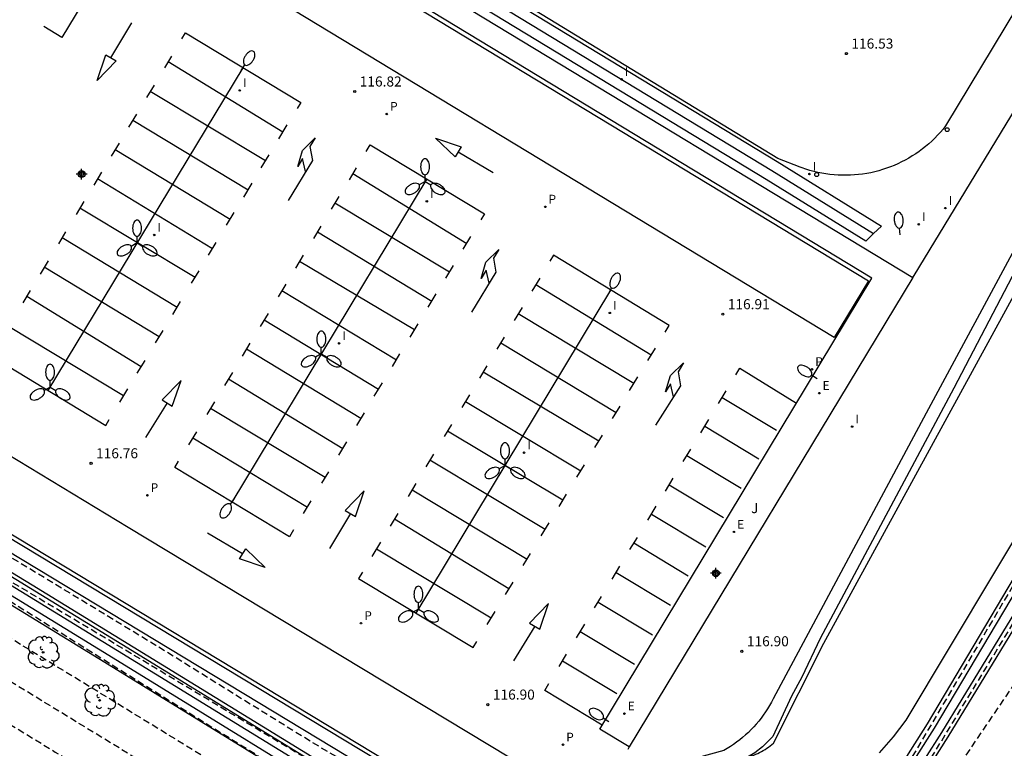
# Model space of a CAD drawing. Units: metres. Extents: x 578543 to 578895, y 4789040 to 4789292.
# Drawn here: x 578588 to 578662, y 4789182 to 4789237 of the extents above; entities that cross this region are included whole.
import ezdxf

# ---------------------------------------------------------------- set-up
doc = ezdxf.new("R2010")
doc.units = ezdxf.units.M
doc.header["$MEASUREMENT"] = 0
doc.linetypes.add('TRAZOS_NORMALES', pattern=[0.75, 0.5, -0.25])
for name, color, linetype in [('020101', 3, 'Continuous'), ('020104', 34, 'Continuous'), ('020107', 3, 'Continuous'), ('020194', 31, 'TRAZOS_NORMALES'), ('020195', 30, 'TRAZOS_NORMALES'), ('020204', 9, 'Continuous'), ('020308', 9, 'Continuous'), ('050104', 4, 'Continuous'), ('060108', 9, 'Continuous'), ('060111', 9, 'Continuous'), ('060113', 4, 'Continuous'), ('070108', 9, 'Continuous'), ('080137', 9, 'Continuous'), ('100202', 3, 'Continuous'), ('100301', 7, 'Continuous'), ('120101', 1, 'Continuous'), ('210205', 4, 'Continuous'), ('210305', 4, 'Continuous'), ('220205', 1, 'Continuous'), ('220305', 1, 'Continuous'), ('250202', 9, 'Continuous'), ('250205', 9, 'Continuous'), ('260101', 9, 'Continuous'), ('260202', 9, 'Continuous'), ('270204', 9, 'Continuous'), ('270304', 9, 'Continuous'), ('Centroides', 1, 'Continuous')]:
    doc.layers.add(name, color=color, linetype=linetype)
doc.styles.add('ARIAL', font='arial.ttf', dxfattribs={"height": 1})
doc.styles.add('ROMANS', font='romans__.ttf', dxfattribs={"height": 1})

# ---------------------------------------------------------------- blocks, each defined once
blk = doc.blocks.new('Centroide')
for points in [[(0.402, 0), (-0.402, 0)], [(0, -0.402), (0, 0.402)]]:
    blk.add_lwpolyline(points)
for radius in [0.256, 0.159]:
    blk.add_circle((0, 0), radius)
blk = doc.blocks.new('COTAPU')
blk.add_circle((0, 0), 0.075)
blk = doc.blocks.new('REGELE')
blk.add_circle((0, 0), 0.055)
blk = doc.blocks.new('REIND')
blk.add_circle((0, 0), 0.055)
blk = doc.blocks.new('FAROLM')
for q in [(0, 0.5), (0.433, -0.25), (-0.433, -0.25)]:
    blk.add_line((0, 0), q)
for points in [[(0, 0.5, 0.159986), (0.117, 0.538, 0.106322), (0.238, 0.675, 0.071006), (0.309, 0.858, 0.057309), (0.337, 1.099, 0.057309), (0.309, 1.339, 0.071006), (0.238, 1.522, 0.106322), (0.117, 1.659, 0.159986), (0, 1.697, 0.159986), (-0.117, 1.659, 0.106322), (-0.238, 1.522, 0.071006), (-0.309, 1.339, 0.057309), (-0.337, 1.099, 0.057309), (-0.309, 0.858, 0.071006), (-0.238, 0.675, 0.106322), (-0.117, 0.538, 0.159986)], [(-0.433, -0.25, 0.159986), (-0.525, -0.168, 0.106322), (-0.704, -0.131, 0.071006), (-0.898, -0.161, 0.057309), (-1.12, -0.258, 0.057309), (-1.315, -0.402, 0.071006), (-1.437, -0.555, 0.106322), (-1.495, -0.728, 0.159986), (-1.47, -0.849, 0.159986), (-1.378, -0.931, 0.106322), (-1.199, -0.967, 0.071006), (-1.005, -0.937, 0.057309), (-0.783, -0.841, 0.057309), (-0.588, -0.697, 0.071006), (-0.466, -0.544, 0.106322), (-0.408, -0.371, 0.159986)], [(0.433, -0.25, 0.159986), (0.408, -0.371, 0.106322), (0.466, -0.544, 0.071006), (0.588, -0.697, 0.057309), (0.783, -0.841, 0.057309), (1.005, -0.937, 0.071006), (1.199, -0.967, 0.106322), (1.378, -0.931, 0.159986), (1.47, -0.849, 0.159986), (1.495, -0.728, 0.106322), (1.437, -0.555, 0.071006), (1.315, -0.402, 0.057309), (1.12, -0.258, 0.057309), (0.898, -0.161, 0.071006), (0.704, -0.131, 0.106322), (0.525, -0.168, 0.159986)]]:
    blk.add_lwpolyline(points, format="xyb", close=True)
blk = doc.blocks.new('FAREDI')
blk.add_line((0, 0), (0.5, 0))
blk.add_lwpolyline([(0.5, 0, 0.159986), (0.538, -0.117, 0.106322), (0.675, -0.238, 0.071006), (0.858, -0.309, 0.057309), (1.099, -0.337, 0.057309), (1.339, -0.309, 0.071006), (1.522, -0.238, 0.106322), (1.659, -0.117, 0.159986), (1.697, 0, 0.159986), (1.659, 0.117, 0.106322), (1.522, 0.238, 0.071006), (1.339, 0.309, 0.057309), (1.099, 0.337, 0.057309), (0.858, 0.309, 0.071006), (0.675, 0.238, 0.106322), (0.538, 0.117, 0.159986)], format="xyb", close=True)
blk = doc.blocks.new('PLUVI3')
blk.add_circle((0, 0), 0.055)
blk = doc.blocks.new('HUEPIV')
blk.add_circle((0, 0), 0.145)
blk = doc.blocks.new('ARBOL')
blk.add_circle((0, 0), 0.0587)
for centre, radius, start, end in [((-0.564, 0.381), 0.532, 92.28, 254.58), ((-0.28, 0.855), 0.3, 359.28777, 173.60777), ((0.097, 0.97), 0.21, 23.15651, 160.46651), ((0.438, 0.881), 0.24, 301.57804, 139.32804), ((-0.091, 0.321), 0.12, 119.14, 310.56), ((0.656, 0.288), 0.443, 319.85562, 114.76562), ((0.819, -0.249), 0.383, 235.52754, 62.02753), ((-0.556, -0.339), 0.555, 142.64, 266.54), ((-0.039, -0.384), 0.21, 189.64, 323.88), ((0.299, -0.624), 0.532, 224.67, 0.24), ((-0.301, -0.676), 0.45, 213.78, 295.32)]:
    blk.add_arc(centre, radius, start, end)

msp = doc.modelspace()

# ---------------------------------------------------------------- linework, layer by layer
at = {"layer": '020101', "flags": 128}
msp.add_lwpolyline([(578670.101, 4789234.03), (578655.732, 4789207.322), (578644.341, 4789186.063), (578644.209, 4789185.811), (578644.07, 4789185.563), (578643.923, 4789185.319), (578643.768, 4789185.081), (578643.606, 4789184.847), (578643.437, 4789184.618), (578643.261, 4789184.394), (578643.078, 4789184.176), (578642.888, 4789183.964), (578642.692, 4789183.758), (578642.49, 4789183.558), (578642.281, 4789183.365), (578642.067, 4789183.178), (578641.847, 4789182.997), (578641.621, 4789182.824), (578641.39, 4789182.657), (578641.154, 4789182.498), (578640.914, 4789182.347), (578640.668, 4789182.202), (578637.682, 4789181.378)], dxfattribs=at)
at = {"layer": '020104', "elevation": 116, "flags": 128}
msp.add_lwpolyline([(578701.791, 4789290.443), (578698.833, 4789285.209), (578694.927, 4789277.218), (578684.397, 4789258.336), (578674.293, 4789240.569), (578672.865, 4789237.872), (578670.147, 4789233.069), (578664.447, 4789221.923), (578657.796, 4789209.189), (578647.841, 4789190.556), (578646.471, 4789187.671), (578645.704, 4789186.25), (578644.304, 4789183.249), (578643.556, 4789182.467), (578642.969, 4789182.027), (578642.422, 4789181.715), (578642.415, 4789180.224), (578642.11, 4789177.361), (578641.805, 4789174.498)], dxfattribs=at)
at = {"layer": '020107', "flags": 128}
msp.add_lwpolyline([(578637.682, 4789181.378), (578641.856, 4789181.6), (578642.009, 4789181.623), (578642.161, 4789181.652), (578642.312, 4789181.686), (578642.461, 4789181.725), (578642.61, 4789181.768), (578642.757, 4789181.816), (578642.902, 4789181.87), (578643.046, 4789181.927), (578643.188, 4789181.99), (578643.327, 4789182.057), (578643.465, 4789182.128), (578643.6, 4789182.204), (578643.733, 4789182.285), (578643.863, 4789182.37), (578643.99, 4789182.458), (578644.114, 4789182.551), (578644.235, 4789182.648), (578644.353, 4789182.749), (578648.122, 4789190.2), (578662.822, 4789217.148)], dxfattribs=at)
at = {"layer": '020194', "flags": 128}
for points, elevation in [([(578740.5, 4789290.442), (578736.93, 4789285.77), (578732.06, 4789278.78), (578724.24, 4789267.63), (578719.45, 4789261.62), (578707.1, 4789245.66), (578705.98, 4789243.86), (578701, 4789237.39), (578693.19, 4789226.45), (578689.13, 4789220.98), (578680.78, 4789208.86), (578674.95, 4789198.28), (578669.9, 4789189.66), (578661.34, 4789179.37), (578655.09, 4789171.03), (578654.12, 4789169.92), (578653.07, 4789168.9), (578651.93, 4789167.97), (578650.71, 4789167.15), (578649.44, 4789166.42), (578648.1, 4789165.81), (578646.72, 4789165.31), (578645.3, 4789164.93), (578643.85, 4789164.67), (578642.39, 4789164.54), (578636.51, 4789164.18), (578633.58, 4789164.66), (578630.7, 4789165.38), (578626.5, 4789166.86), (578623.81, 4789168.12), (578621.23, 4789169.59), (578600.49, 4789182.64), (578575.48, 4789197.95), (578546.04, 4789218.15), (578544.37, 4789215.99), (578544.155, 4789216.102)], 116.64), ([(578743.071, 4789290.442), (578742.42, 4789289.96), (578741.17, 4789288.58), (578736.04, 4789280.13), (578734.34, 4789277.58), (578727.35, 4789267.65), (578718.08, 4789256.05), (578709.84, 4789245.26), (578707.6, 4789241.65), (578702.27, 4789234.63), (578698.32, 4789229.01), (578691.83, 4789220.35), (578687.78, 4789214.39), (578687.03, 4789212.76), (578684.25, 4789208.72), (578683.5, 4789206.8), (578676.8, 4789194.52), (578673.43, 4789188.77), (578671.1, 4789185.41), (578665.39, 4789178.55), (578658.34, 4789169.06), (578655.99, 4789166.46), (578654.53, 4789165.16), (578652.81, 4789163.99), (578651.31, 4789163.19), (578650.26, 4789162.86), (578649.37, 4789162.45), (578648.65, 4789162.34), (578647.73, 4789162.01), (578645.45, 4789161.56), (578640.97, 4789161.34), (578640.04, 4789161.46), (578637.1, 4789161.23), (578633.31, 4789161.99), (578632.43, 4789162.31), (578631.46, 4789162.53), (578625.52, 4789164.79), (578620.99, 4789166.93), (578615.82, 4789170.08), (578612.15, 4789172.02), (578595.69, 4789182.36), (578571.03, 4789197.42), (578560.72, 4789204.24), (578555.19, 4789207.82), (578544.155, 4789215.14)], 117.64), ([(578646.262, 4789176.951), (578645.63, 4789175.4), (578644.85, 4789174.63), (578644.475, 4789174.356), (578644.093, 4789174.092), (578643.704, 4789173.838), (578643.309, 4789173.594), (578642.907, 4789173.361), (578642.5, 4789173.138), (578642.087, 4789172.927), (578641.668, 4789172.726), (578641.244, 4789172.536), (578640.816, 4789172.357), (578640.382, 4789172.19), (578639.945, 4789172.034), (578639.504, 4789171.889), (578639.059, 4789171.757), (578638.61, 4789171.635), (578638.159, 4789171.526), (578637.705, 4789171.429), (578637.249, 4789171.343), (578636.79, 4789171.27), (578636.124, 4789171.217), (578635.456, 4789171.183), (578634.787, 4789171.168), (578634.119, 4789171.173), (578633.451, 4789171.196), (578632.783, 4789171.239), (578632.118, 4789171.301), (578631.454, 4789171.382), (578630.793, 4789171.483), (578630.135, 4789171.602), (578629.481, 4789171.74), (578628.831, 4789171.896), (578628.186, 4789172.072), (578627.546, 4789172.266), (578626.912, 4789172.478), (578626.284, 4789172.708), (578625.664, 4789172.956), (578625.05, 4789173.222), (578624.445, 4789173.506), (578613.928, 4789179.609), (578613.745, 4789179.616), (578613.643, 4789179.505), (578613.61, 4789179.19), (578558.72, 4789212.07), (578557.74, 4789212.65), (578557.51, 4789212.6), (578557.47, 4789212.81), (578557.35, 4789212.89), (578557.29, 4789212.92), (578556.96, 4789212.37), (578612.68, 4789177.64), (578621.93, 4789171.45), (578626.13, 4789168.99), (578629.12, 4789167.95), (578630.66, 4789167.59), (578632.22, 4789167.34), (578635.38, 4789167.19), (578638.53, 4789167.48), (578640.08, 4789167.8), (578644.61, 4789169.26), (578647.53, 4789170.55), (578650.25, 4789172.2), (578652.74, 4789174.2), (578654.95, 4789176.49), (578655.94, 4789177.75), (578672.07, 4789201.62), (578699.73, 4789240.15), (578721.13, 4789267.61), (578730.05, 4789280.22), (578737.556, 4789290.442)], 115.64), ([(578544.155, 4789211.056), (578552.65, 4789206), (578554.24, 4789204.74), (578562.89, 4789199.41), (578566.57, 4789196.88), (578576.38, 4789190.98), (578590.88, 4789182.09), (578608.26, 4789171.2), (578618.18, 4789165.73), (578629.45, 4789160.57), (578633.05, 4789159.31), (578637.68, 4789158.28), (578639.15, 4789158.39), (578641.52, 4789158.17), (578647.05, 4789158.44), (578650.64, 4789159.1), (578653.18, 4789159.95), (578654.92, 4789160.83), (578656.55, 4789161.89), (578657.51, 4789162.65), (578661.27, 4789166.73), (578669.44, 4789177.72), (578672.29, 4789181.15), (578676.97, 4789187.88), (578682.12, 4789197.01), (578686.21, 4789204.74), (578687.71, 4789208.57), (578689.11, 4789210.59), (578690.61, 4789213.86), (578694.52, 4789219.71), (578701.56, 4789229.05), (578709.21, 4789239.43), (578712.58, 4789244.85), (578715.44, 4789248.71), (578722.16, 4789257.43), (578730.46, 4789267.67), (578737.04, 4789277.06), (578741.62, 4789283.83), (578745.55, 4789287.62), (578746.52, 4789289.12), (578747.08, 4789289.19), (578747.92, 4789288.63), (578750.8, 4789284.14), (578753.75, 4789276.35), (578755.29, 4789274.67), (578756.98, 4789273.55), (578763.33, 4789271.6), (578765.29, 4789270.69), (578767.681, 4789269.151), (578768.868, 4789267.398), (578769.594, 4789266.402), (578770.944, 4789264.336), (578771.634, 4789263.372), (578772.742, 4789261.448), (578773.388, 4789260.558), (578774.698, 4789258.592), (578775.442, 4789257.614), (578776.634, 4789255.796), (578778.051, 4789254.08), (578778.629, 4789253.242), (578781.131, 4789248.808), (578783.057, 4789244.442), (578785.087, 4789239.277), (578785.501, 4789238.295), (578786.279, 4789235.989), (578786.627, 4789235.041), (578786.907, 4789234.047), (578787.225, 4789231.633), (578787.287, 4789229.405), (578787.29, 4789228.23), (578787.29, 4789225.93), (578787.23, 4789223.68), (578787.06, 4789222.54), (578786.51, 4789220.16), (578785.81, 4789217.88), (578785.39, 4789216.81), (578784.73, 4789215.82), (578784.43, 4789215.51), (578783.25, 4789213.97), (578781.94, 4789212.34), (578780.57, 4789210.46), (578779.95, 4789209.59), (578778.84, 4789207.62), (578778.36, 4789206.74), (578777.95, 4789206.11), (578777.36, 4789205.02), (578775.626, 4789202.334), (578771.79, 4789195.142), (578771.344, 4789194.166), (578770.952, 4789193.088), (578770.484, 4789190.87), (578770.328, 4789189.786), (578770.27, 4789187.614), (578770.27, 4789185.23), (578770.27, 4789182.93), (578770.27, 4789182.7), (578770.524, 4789181.816), (578770.636, 4789181.594), (578770.758, 4789181.42), (578770.92, 4789181.278), (578771.324, 4789181.228), (578771.542, 4789181.232), (578771.738, 4789181.296), (578771.932, 4789181.412), (578772.078, 4789181.576), (578772.376, 4789182.422), (578772.466, 4789182.64), (578772.592, 4789182.814), (578772.734, 4789182.962), (578772.93, 4789183.098), (578773.352, 4789183.174), (578773.578, 4789183.174), (578773.802, 4789183.124), (578774.358, 4789182.722), (578775.184, 4789181.838), (578775.404, 4789181.478), (578775.48, 4789181.27), (578776.312, 4789179.788), (578777.284, 4789177.874), (578777.906, 4789176.818), (578778.766, 4789174.738), (578779.71, 4789172.517), (578780.562, 4789170.345), (578781.24, 4789168.121), (578781.811, 4789166.019), (578782.149, 4789164.579), (578782.553, 4789162.305), (578782.811, 4789161.051), (578782.963, 4789159.885), (578783.391, 4789157.655), (578783.629, 4789155.857), (578783.849, 4789153.561), (578783.847, 4789151.559), (578783.619, 4789149.267), (578783.135, 4789146.945), (578782.413, 4789144.895), (578781.839, 4789143.597), (578781.717, 4789143.389), (578781.547, 4789143.213), (578781.133, 4789143.115), (578780.931, 4789143.115), (578780.707, 4789143.183), (578780.501, 4789143.313), (578780.351, 4789143.447), (578780.099, 4789143.813), (578779.725, 4789144.931), (578779.421, 4789146.983), (578779.303, 4789148.061), (578778.889, 4789150.433), (578778.855, 4789150.687), (578778.737, 4789150.871), (578778.557, 4789151.001), (578778.343, 4789151.021), (578778.155, 4789150.901), (578778.033, 4789150.717), (578777.953, 4789150.531), (578777.915, 4789150.089), (578777.929, 4789147.785), (578777.937, 4789145.567), (578777.937, 4789143.249), (578777.947, 4789140.999), (578777.903, 4789138.736), (578777.779, 4789136.476), (578777.763, 4789136.24), (578777.651, 4789135.564), (578777.645, 4789135.354), (578776.989, 4789133.046), (578776.459, 4789131.904), (578775.751, 4789130.982), (578774.973, 4789130.182), (578774.085, 4789129.538), (578773.011, 4789128.962), (578772.251, 4789128.464), (578772.067, 4789128.368), (578771.885, 4789128.25), (578771.565, 4789127.928), (578771.425, 4789127.762), (578770.739, 4789127.18), (578769.717, 4789125.846), (578768.633, 4789123.988), (578767.819, 4789122.62), (578766.991, 4789120.69), (578766.559, 4789119.758), (578765.865, 4789117.54), (578765.327, 4789115.384), (578764.649, 4789113.077), (578764.427, 4789112.015), (578764.051, 4789109.529), (578764.03, 4789109.37), (578763.89, 4789108.98), (578763.3, 4789108.45), (578762.77, 4789107.57), (578762, 4789105.73), (578761.2, 4789102.36), (578760.59, 4789096.04), (578760.76, 4789095.25), (578760.96, 4789086.23), (578761.3, 4789076.13), (578762.41, 4789065.35), (578762.7, 4789064.04), (578763.6, 4789062.43), (578764.25, 4789061.63), (578765.12, 4789061.16), (578766.14, 4789061.1), (578767.94, 4789061.2), (578769.57, 4789061.59), (578771.69, 4789061.93), (578772.5, 4789062.12), (578774.74, 4789062.45), (578776.89, 4789062.75), (578778.98, 4789063.05), (578781.48, 4789063.34), (578783.53, 4789063.49), (578787.53, 4789063.5), (578790.93, 4789062.95), (578794.29, 4789061.96), (578798.193, 4789060.549), (578800.357, 4789059.633), (578801.541, 4789059.173), (578802.583, 4789058.621), (578804.796, 4789057.757), (578806.824, 4789056.955), (578808.972, 4789056.205), (578811.334, 4789055.643), (578811.58, 4789055.585), (578811.782, 4789055.577), (578811.998, 4789055.623), (578812.05, 4789055.651), (578812.194, 4789055.795), (578812.282, 4789055.989), (578812.476, 4789056.609), (578812.628, 4789056.843), (578812.796, 4789056.977), (578812.98, 4789057.059), (578813.588, 4789057.121), (578815.798, 4789057.087), (578817.038, 4789056.931), (578819.296, 4789056.863), (578821.632, 4789056.785), (578823.894, 4789056.737), (578826.236, 4789056.693), (578827.294, 4789056.599), (578829.662, 4789056.591), (578830.866, 4789056.591), (578832.922, 4789056.457), (578835.088, 4789056.223), (578837.252, 4789056.065), (578839.335, 4789056.013), (578841.443, 4789055.935), (578843.741, 4789055.866), (578845.931, 4789055.792), (578848.291, 4789055.642), (578850.525, 4789055.4), (578852.617, 4789055.062), (578853.535, 4789054.894), (578855.887, 4789054.318), (578857.839, 4789053.636), (578859.117, 4789053.138), (578861.101, 4789052.044), (578862.315, 4789051.374), (578866.699, 4789048.364), (578868.784, 4789046.782), (578870.474, 4789045.314), (578871.32, 4789044.632), (578873.03, 4789042.956), (578873.88, 4789042.134), (578875.23, 4789040.97), (578875.727, 4789040.446)], 118.64), ([(578632.639, 4789172.497), (578631.817, 4789172.312), (578631.404, 4789172.322), (578630.992, 4789172.344), (578630.58, 4789172.376), (578630.17, 4789172.42), (578629.76, 4789172.474), (578629.352, 4789172.54), (578628.946, 4789172.616), (578628.543, 4789172.703), (578628.141, 4789172.8), (578627.743, 4789172.909), (578627.347, 4789173.028), (578626.955, 4789173.157), (578626.567, 4789173.297), (578626.182, 4789173.447), (578625.801, 4789173.608), (578625.425, 4789173.778), (578625.054, 4789173.959), (578624.687, 4789174.149), (578624.326, 4789174.349), (578609.879, 4789182.882), (578598.377, 4789190.027), (578575.091, 4789204.166), (578569.595, 4789207.525), (578558.32, 4789213.44), (578552.499, 4789216.721), (578544.98, 4789220.96), (578544.155, 4789221.439)], 116.64)]:
    msp.add_lwpolyline(points, dxfattribs=dict(at, elevation=elevation))
at = {"layer": '020195', "elevation": 114.64, "flags": 128}
msp.add_lwpolyline([(578689.875, 4789243.394), (578676.554, 4789220.341), (578673.3, 4789213.511), (578673.12, 4789213.05), (578673.09, 4789212.99), (578653.86, 4789180.32), (578652.72, 4789178.8), (578650.93, 4789176.79), (578648.64, 4789174.76), (578646.12, 4789173.02), (578643.4, 4789171.6), (578640.54, 4789170.52), (578638.44, 4789170.05), (578636.31, 4789169.77), (578634.16, 4789169.68), (578631.75, 4789169.82), (578628.93, 4789170.3), (578628.79, 4789170.16), (578628.83, 4789169.84), (578628.7, 4789169.71), (578629.24, 4789169.5), (578630.44, 4789169.14), (578631.66, 4789168.87), (578633.52, 4789168.66), (578635.39, 4789168.68), (578638.9, 4789169.12), (578640.63, 4789169.52), (578643.97, 4789170.69), (578647.12, 4789172.31), (578650, 4789174.36), (578652.57, 4789176.8), (578654.43, 4789179.03), (578655.82, 4789181.17), (578665.84, 4789197.65), (578675.02, 4789211.84), (578691.74, 4789235.84), (578699.67, 4789246.35), (578711.1, 4789257.77), (578726.26, 4789279.41), (578734.536, 4789290.442)], dxfattribs=at)
at = {"layer": '050104', "flags": 128}
for points in [[(578544.155, 4789221.458), (578552.89, 4789216.25), (578571.69, 4789204.92), (578595.83, 4789190.12), (578616.06, 4789177.68), (578625.71, 4789172.07), (578627.83, 4789171.24), (578629.76, 4789170.69), (578631.74, 4789170.31), (578633.75, 4789170.12), (578635.77, 4789170.11), (578637.78, 4789170.29), (578638.77, 4789170.45), (578641.88, 4789171.43), (578644.84, 4789172.8), (578646.25, 4789173.62), (578648.89, 4789175.53), (578651.27, 4789177.76), (578653.35, 4789180.27), (578655.83, 4789184.18), (578669.2, 4789206.7)], [(578669.7, 4789206.4), (578656.33, 4789183.87), (578653.83, 4789179.93), (578651.7, 4789177.36), (578649.26, 4789175.08), (578646.56, 4789173.12), (578643.63, 4789171.54), (578640.52, 4789170.33), (578638.9, 4789169.87), (578636.82, 4789169.58), (578634.76, 4789169.5), (578632.69, 4789169.6), (578630.64, 4789169.9), (578628.63, 4789170.37), (578627.63, 4789170.68), (578625.45, 4789171.54), (578615.76, 4789177.18), (578595.52, 4789189.62), (578571.38, 4789204.42), (578552.59, 4789215.75), (578544.155, 4789220.775)], [(578544.155, 4789215.237), (578546.08, 4789218.21), (578551.96, 4789214.7), (578570.75, 4789203.37), (578594.88, 4789188.58), (578615.13, 4789176.13), (578624.92, 4789170.43), (578628.29, 4789169.2), (578630.41, 4789168.7), (578632.58, 4789168.39), (578634.75, 4789168.28), (578636.93, 4789168.37), (578639.16, 4789168.68), (578642.54, 4789169.74), (578645.7, 4789171.21), (578647.22, 4789172.09), (578650.04, 4789174.13), (578652.59, 4789176.52), (578654.83, 4789179.23), (578657.37, 4789183.23), (578671, 4789205.58)], [(578670.5, 4789205.89), (578656.87, 4789183.54), (578654.35, 4789179.57), (578652.16, 4789176.92), (578649.67, 4789174.58), (578646.91, 4789172.59), (578643.89, 4789170.96), (578640.7, 4789169.72), (578639.03, 4789169.26), (578636.88, 4789168.96), (578634.75, 4789168.87), (578632.64, 4789168.98), (578630.52, 4789169.28), (578628.45, 4789169.77), (578625.18, 4789170.96), (578615.43, 4789176.63), (578595.19, 4789189.08), (578571.06, 4789203.87), (578552.26, 4789215.2), (578546.2, 4789218.81), (578544.47, 4789216.14)]]:
    msp.add_lwpolyline(points, dxfattribs=at)
at = {"layer": '060108', "flags": 128}
for points in [[(578633.627, 4789182.469), (578631.426, 4789183.796), (578651.687, 4789217.383), (578587.989, 4789255.997)], [(578575.028, 4789210.51), (578575.22, 4789210.483), (578575.411, 4789210.452), (578575.601, 4789210.417), (578575.79, 4789210.378), (578575.979, 4789210.335), (578576.166, 4789210.289), (578576.353, 4789210.239), (578576.539, 4789210.185), (578576.723, 4789210.128), (578576.907, 4789210.066), (578577.089, 4789210.001), (578577.27, 4789209.933), (578577.449, 4789209.86), (578577.627, 4789209.785), (578577.803, 4789209.705), (578577.977, 4789209.622), (578578.15, 4789209.536), (578578.321, 4789209.446), (578578.491, 4789209.352), (578575.824, 4789205.076), (578623.729, 4789176.151), (578626.369, 4789180.44), (578630.776, 4789177.75)]]:
    msp.add_lwpolyline(points, dxfattribs=at)
at = {"layer": '060111', "flags": 128}
msp.add_lwpolyline([(578673.189, 4789255.3), (578657.178, 4789228.732), (578656.988, 4789228.493), (578656.79, 4789228.261), (578656.585, 4789228.036), (578656.372, 4789227.817), (578656.152, 4789227.605), (578655.926, 4789227.4), (578655.694, 4789227.202), (578655.455, 4789227.013), (578655.21, 4789226.831), (578654.959, 4789226.657), (578654.703, 4789226.491), (578654.441, 4789226.333), (578654.175, 4789226.184), (578653.904, 4789226.044), (578653.629, 4789225.912), (578653.349, 4789225.789), (578653.066, 4789225.676), (578652.779, 4789225.571), (578652.489, 4789225.476), (578652.197, 4789225.39), (578651.901, 4789225.314), (578651.603, 4789225.247), (578651.303, 4789225.19), (578651.002, 4789225.142), (578650.699, 4789225.104), (578650.395, 4789225.076), (578650.091, 4789225.058), (578649.786, 4789225.05), (578649.48, 4789225.051), (578649.175, 4789225.062), (578648.871, 4789225.083), (578648.567, 4789225.114), (578648.265, 4789225.155), (578647.964, 4789225.205), (578647.665, 4789225.265), (578647.368, 4789225.334), (578647.073, 4789225.413), (578646.781, 4789225.502), (578646.492, 4789225.6), (578646.356, 4789225.649), (578644.688, 4789226.313), (578618.298, 4789242.426)], dxfattribs=at)
at = {"layer": '060113', "flags": 128}
for points in [[(578590.038, 4789259.279), (578618.14, 4789242.167), (578644.642, 4789226.073), (578652.414, 4789221.255), (578651.804, 4789220.717), (578651.252, 4789220.133), (578643.822, 4789224.738), (578617.326, 4789240.829), (578589.208, 4789257.95)], [(578589.625, 4789258.618), (578617.741, 4789241.498), (578644.24, 4789225.406), (578651.804, 4789220.717)]]:
    msp.add_lwpolyline(points, dxfattribs=at)
at = {"layer": '070108', "flags": 128}
for points in [[(578654.752, 4789217.447), (578654.839, 4789217.591), (578681.06, 4789260.737), (578699.113, 4789290.443)], [(578588.841, 4789257.362), (578588.957, 4789257.29), (578654.752, 4789217.447)], [(578654.752, 4789217.447), (578633.627, 4789182.469)], [(578556.05, 4789216.087), (578569.624, 4789207.782), (578624.749, 4789174.47), (578629.269, 4789175.255), (578630.776, 4789177.75)], [(578633.627, 4789182.469), (578633.506, 4789182.269)]]:
    msp.add_lwpolyline(points, dxfattribs=at)
at = {"layer": '080137', "flags": 128}
msp.add_lwpolyline([(578599.281, 4789248.792), (578651.431, 4789217.179), (578648.878, 4789212.967), (578596.728, 4789244.58), (578599.281, 4789248.792)], dxfattribs=at)
msp.add_lwpolyline([(578579.065, 4789209.264), (578596.305, 4789198.853), (578612.148, 4789189.275), (578626.344, 4789180.712), (578623.766, 4789176.443), (578576.487, 4789204.995)], close=True, dxfattribs=at)
at = {"layer": '120101', "flags": 128}
for points in [[(578652.259, 4789182.033), (578652.782, 4789182.624), (578653.289, 4789183.228), (578653.78, 4789183.845), (578654.254, 4789184.474), (578673.9, 4789217.288)], [(578573.104, 4789204.328), (578589.148, 4789194.539), (578606.373, 4789183.96), (578614.543, 4789178.953)]]:
    msp.add_lwpolyline(points, dxfattribs=at)
at = {"layer": '260101', "flags": 128}
for points in [[(578596.898, 4789244.477), (578591.373, 4789235.321), (578590.013, 4789236.136)], [(578595.014, 4789233.802), (578596.576, 4789236.404)], [(578600.311, 4789235.224), (578600.574, 4789235.66), (578609.155, 4789230.464), (578608.887, 4789230.021)], [(578599.533, 4789233.932), (578599.001, 4789233.048)], [(578599.283, 4789233.518), (578607.834, 4789228.277)], [(578590.341, 4789209.028), (578604.857, 4789233.066)], [(578598.229, 4789231.767), (578597.667, 4789230.835)], [(578606.53, 4789226.117), (578597.943, 4789231.293)], [(578596.927, 4789229.606), (578596.34, 4789228.632)], [(578596.651, 4789229.148), (578605.235, 4789223.973)], [(578607.524, 4789227.763), (578608.154, 4789228.806)], [(578609.523, 4789225.329), (578609.298, 4789226.298), (578608.931, 4789225.696), (578609.285, 4789226.908), (578610.24, 4789227.853), (578609.843, 4789227.201), (578610.029, 4789226.152), (578608.215, 4789223.182)], [(578595.63, 4789227.453), (578595.045, 4789226.482)], [(578603.897, 4789221.758), (578595.331, 4789226.957)], [(578614.034, 4789226.83), (578614.334, 4789227.327), (578622.851, 4789222.186), (578622.575, 4789221.731)], [(578606.219, 4789225.603), (578606.811, 4789226.583)], [(578620.871, 4789226.808), (578623.481, 4789225.258)], [(578613.287, 4789225.598), (578612.755, 4789224.718)], [(578594.325, 4789225.287), (578593.739, 4789224.315)], [(578594.032, 4789224.801), (578602.593, 4789219.599)], [(578618.539, 4789224.789), (578604.037, 4789200.713)], [(578613.034, 4789225.18), (578621.519, 4789219.982)], [(578604.906, 4789223.428), (578605.532, 4789224.465)], [(578611.998, 4789223.469), (578611.421, 4789222.517)], [(578593.003, 4789223.092), (578592.42, 4789222.126)], [(578601.291, 4789217.443), (578592.708, 4789222.604)], [(578620.224, 4789217.839), (578611.697, 4789222.973)], [(578603.637, 4789221.327), (578604.207, 4789222.271)], [(578610.66, 4789221.26), (578610.107, 4789220.347)], [(578591.642, 4789220.834), (578591.106, 4789219.945)], [(578591.396, 4789220.426), (578599.947, 4789215.217)], [(578610.4, 4789220.831), (578618.913, 4789215.669)], [(578621.262, 4789219.557), (578621.83, 4789220.498)], [(578602.29, 4789219.098), (578602.859, 4789220.039)], [(578609.346, 4789219.091), (578608.76, 4789218.123)], [(578623.188, 4789217.009), (578622.965, 4789217.978), (578622.597, 4789217.376), (578622.952, 4789218.588), (578623.909, 4789219.531), (578623.511, 4789218.88), (578623.695, 4789217.83), (578621.876, 4789214.864)], [(578636.295, 4789213.374), (578636.598, 4789213.871), (578627.981, 4789219.09), (578627.717, 4789218.652)], [(578590.339, 4789218.67), (578589.742, 4789217.68)], [(578598.621, 4789213.023), (578590.057, 4789218.203)], [(578617.624, 4789213.534), (578609.068, 4789218.631)], [(578619.958, 4789217.397), (578620.53, 4789218.344)], [(578601.027, 4789217.005), (578601.585, 4789217.931)], [(578626.952, 4789217.382), (578626.376, 4789216.426)], [(578608.048, 4789216.947), (578607.472, 4789215.997)], [(578626.664, 4789216.905), (578635.265, 4789211.68)], [(578589.018, 4789216.479), (578588.463, 4789215.558)], [(578588.751, 4789216.036), (578597.28, 4789210.803)], [(578607.753, 4789216.46), (578616.278, 4789211.307)], [(578617.744, 4789192.441), (578632.254, 4789216.502)], [(578618.641, 4789215.218), (578619.241, 4789216.212)], [(578599.623, 4789214.682), (578600.212, 4789215.657)], [(578625.642, 4789215.209), (578625.055, 4789214.236)], [(578606.719, 4789214.752), (578606.14, 4789213.796)], [(578633.958, 4789209.532), (578625.352, 4789214.728)], [(578595.964, 4789208.623), (578587.387, 4789213.79)], [(578606.428, 4789214.273), (578614.958, 4789209.121)], [(578617.297, 4789212.994), (578617.904, 4789213.998)], [(578598.348, 4789212.57), (578598.907, 4789213.496)], [(578624.303, 4789212.989), (578623.77, 4789212.104)], [(578605.377, 4789212.538), (578604.798, 4789211.581)], [(578624.055, 4789212.577), (578632.649, 4789207.38)], [(578586.373, 4789212.089), (578586.088, 4789211.614), (578594.633, 4789206.418), (578594.893, 4789206.849)], [(578613.631, 4789206.925), (578605.107, 4789212.091)], [(578615.985, 4789210.821), (578616.541, 4789211.742)], [(578635.01, 4789211.26), (578635.565, 4789212.174)], [(578596.984, 4789210.312), (578597.559, 4789211.264)], [(578623.016, 4789210.853), (578622.468, 4789209.945)], [(578636.908, 4789208.557), (578636.698, 4789209.53), (578636.322, 4789208.933), (578636.694, 4789210.14), (578637.664, 4789211.07), (578637.257, 4789210.424), (578637.427, 4789209.372), (578635.566, 4789206.431)], [(578604.063, 4789210.368), (578603.47, 4789209.389)], [(578631.344, 4789205.235), (578622.739, 4789210.393)], [(578633.649, 4789209.024), (578634.273, 4789210.049)], [(578641.55, 4789210.181), (578641.857, 4789210.689), (578646.081, 4789208.09)], [(578603.77, 4789209.883), (578612.294, 4789204.712)], [(578614.636, 4789208.588), (578615.243, 4789209.593)], [(578595.682, 4789208.156), (578596.28, 4789209.146)], [(578621.718, 4789208.7), (578621.143, 4789207.747)], [(578640.256, 4789208.045), (578640.84, 4789209.008)], [(578599.207, 4789208.1), (578597.6, 4789205.526)], [(578602.743, 4789208.189), (578602.169, 4789207.241)], [(578621.421, 4789208.208), (578630.012, 4789203.045)], [(578632.384, 4789206.944), (578632.945, 4789207.866)], [(578640.535, 4789208.505), (578644.578, 4789206.067)], [(578610.982, 4789202.54), (578602.44, 4789207.687)], [(578613.323, 4789206.414), (578613.898, 4789207.367)], [(578620.379, 4789206.479), (578619.839, 4789205.584)], [(578638.942, 4789205.874), (578639.54, 4789206.861)], [(578601.384, 4789205.945), (578600.789, 4789204.963)], [(578628.684, 4789200.863), (578620.089, 4789205.998)], [(578631.067, 4789204.78), (578631.624, 4789205.694)], [(578639.238, 4789206.361), (578643.281, 4789203.924)], [(578601.109, 4789205.491), (578609.652, 4789200.339)], [(578611.994, 4789204.216), (578612.591, 4789205.203)], [(578619.047, 4789204.27), (578618.48, 4789203.329)], [(578637.641, 4789203.725), (578638.203, 4789204.653)], [(578637.914, 4789204.174), (578641.957, 4789201.737)], [(578608.626, 4789198.639), (578608.315, 4789198.125), (578599.777, 4789203.29), (578600.061, 4789203.76)], [(578627.352, 4789198.673), (578618.777, 4789203.833)], [(578629.72, 4789202.565), (578630.28, 4789203.486)], [(578610.725, 4789202.113), (578611.24, 4789202.967)], [(578617.73, 4789202.086), (578617.145, 4789201.115)], [(578636.31, 4789201.526), (578636.896, 4789202.494)], [(578636.601, 4789202.006), (578640.644, 4789199.568)], [(578617.45, 4789201.622), (578626.012, 4789196.47)], [(578628.396, 4789200.389), (578628.943, 4789201.288)], [(578609.362, 4789199.858), (578609.936, 4789200.809)], [(578612.857, 4789199.865), (578611.293, 4789197.264)], [(578616.385, 4789199.854), (578615.822, 4789198.921)], [(578634.994, 4789199.351), (578635.626, 4789200.395)], [(578635.278, 4789199.82), (578639.321, 4789197.382)], [(578624.657, 4789194.243), (578616.129, 4789199.43)], [(578627.056, 4789198.186), (578627.652, 4789199.165)], [(578604.83, 4789196.851), (578602.221, 4789198.402)], [(578615.094, 4789197.713), (578614.46, 4789196.662)], [(578633.674, 4789197.171), (578634.225, 4789198.082)], [(578633.972, 4789197.663), (578638.015, 4789195.225)], [(578614.805, 4789197.233), (578623.339, 4789192.076)], [(578625.712, 4789195.977), (578626.262, 4789196.88)], [(578613.748, 4789195.48), (578613.465, 4789195.01), (578622.004, 4789189.882), (578622.268, 4789190.316)], [(578632.34, 4789194.968), (578632.929, 4789195.94)], [(578632.646, 4789195.473), (578636.689, 4789193.035)], [(578624.404, 4789193.826), (578624.97, 4789194.757)], [(578631.043, 4789192.825), (578631.566, 4789193.688)], [(578631.306, 4789193.259), (578635.349, 4789190.821)], [(578623.044, 4789191.59), (578623.63, 4789192.555)], [(578626.582, 4789191.467), (578624.997, 4789188.879)], [(578629.689, 4789190.589), (578630.305, 4789191.606)], [(578629.978, 4789191.065), (578634.021, 4789188.627)], [(578628.397, 4789188.455), (578628.952, 4789189.37)], [(578628.658, 4789188.886), (578632.702, 4789186.448)], [(578631.6, 4789184.084), (578627.327, 4789186.686), (578627.632, 4789187.19)]]:
    msp.add_lwpolyline(points, dxfattribs=at)
for points in [[(578594.64, 4789234.032), (578595.399, 4789233.574), (578594.005, 4789232.117)], [(578621.1, 4789227.183), (578620.645, 4789226.422), (578619.182, 4789227.809)], [(578598.827, 4789208.335), (578599.577, 4789207.864), (578600.245, 4789209.768)], [(578612.473, 4789200.094), (578613.231, 4789199.635), (578613.868, 4789201.549)], [(578605.056, 4789197.236), (578606.519, 4789195.849), (578604.601, 4789196.476)], [(578626.2, 4789191.699), (578626.954, 4789191.234), (578627.606, 4789193.144)]]:
    msp.add_lwpolyline(points, close=True, dxfattribs=at)

# ---------------------------------------------------------------- block references
at = {"layer": '020204'}
for p in [(578649.791, 4789234.113, 116.531), (578613.175, 4789231.289, 116.823), (578640.585, 4789214.701, 116.906), (578593.539, 4789203.596, 116.759), (578642.007, 4789189.593, 116.897), (578623.09, 4789185.62, 116.896)]:
    msp.add_blockref('COTAPU', p, dxfattribs=at)
at = {"layer": '100202'}
for p in [(578589.97, 4789189.52), (578594.18, 4789185.94)]:
    msp.add_blockref('ARBOL', p, dxfattribs=at)
at = {"layer": '210205'}
for p in [(578615.561, 4789229.616, 116.765), (578627.367, 4789222.702, 116.722), (578647.228, 4789210.601, 116.852), (578597.74, 4789201.216, 116.66), (578613.645, 4789191.688, 116.72), (578628.688, 4789182.638, 116.727)]:
    msp.add_blockref('PLUVI3', p, dxfattribs=at)
at = {"layer": '220205'}
for p in [(578647.774, 4789208.822, 117.071), (578641.416, 4789198.489, 117.05), (578633.264, 4789184.951, 117.024)]:
    msp.add_blockref('REGELE', p, dxfattribs=at)
at = {"layer": '250202'}
for p, rotation in [((578604.726, 4789232.85), 57.56625259540205), ((578653.804, 4789220.623), 95.9184276186782), ((578632.083, 4789216.222), 63.41836723461049), ((578647.618, 4789209.887), 147.7136924249639), ((578604.19, 4789200.966), 235.796383644387), ((578632.111, 4789184.343), 148.1176410345974)]:
    msp.add_blockref('FAREDI', p, dxfattribs=dict(at, rotation=rotation))
at = {"layer": '250205'}
for p in [(578618.418, 4789224.59), (578596.972, 4789220.01), (578610.684, 4789211.748), (578590.492, 4789209.279), (578624.373, 4789203.433), (578617.924, 4789192.739)]:
    msp.add_blockref('FAROLM', p, dxfattribs=at)
at = {"layer": '260202'}
for p in [(578657.297, 4789228.451), (578647.581, 4789225.103)]:
    msp.add_blockref('HUEPIV', p, dxfattribs=at)
at = {"layer": '270204'}
for p in [(578633.046, 4789232.203, 116.574), (578604.614, 4789231.371, 116.805), (578647.041, 4789225.147, 116.71), (578618.547, 4789223.116, 116.882), (578657.164, 4789222.61, 116.808), (578655.184, 4789221.399, 116.799), (578598.245, 4789220.605, 116.77), (578632.174, 4789214.8, 116.85), (578612.013, 4789212.531, 116.847), (578650.223, 4789206.334, 116.85), (578625.793, 4789204.387, 116.85)]:
    msp.add_blockref('REIND', p, dxfattribs=at)
at = {"layer": 'Centroides'}
msp.add_blockref('Centroide', (578592.84, 4789225.139), dxfattribs=at)
at = {"layer": 'Centroides', "rotation": 359.9987685839998}
msp.add_blockref('Centroide', (578640.071, 4789195.412), dxfattribs=at)

# ---------------------------------------------------------------- texts
at = {"layer": '020308', "style": 'ARIAL'}
for s, p in [('116.53', (578650.166, 4789234.488)), ('116.82', (578613.55, 4789231.664)), ('116.91', (578640.96, 4789215.076)), ('116.76', (578593.914, 4789203.971)), ('116.90', (578642.382, 4789189.968)), ('116.90', (578623.465, 4789185.995))]:
    msp.add_text(s, height=0.75, dxfattribs=at).set_placement(p)
at = {"layer": '100301', "style": 'ARIAL'}
msp.add_text('J', height=0.75, dxfattribs=at).set_placement((578642.692, 4789199.886))
at = {"layer": '210305', "style": 'ROMANS'}
for p in [(578615.81, 4789229.86), (578627.61, 4789222.95), (578647.47, 4789210.85), (578597.98, 4789201.46), (578613.89, 4789191.93), (578628.93, 4789182.88)]:
    msp.add_text('P', height=0.65, dxfattribs=at).set_placement(p)
at = {"layer": '220305', "style": 'ROMANS'}
for p in [(578648.02, 4789209.07), (578641.66, 4789198.73), (578633.51, 4789185.2)]:
    msp.add_text('E', height=0.65, dxfattribs=at).set_placement(p)
at = {"layer": '270304', "style": 'ROMANS'}
for p in [(578633.29, 4789232.45), (578604.86, 4789231.62), (578647.29, 4789225.39), (578618.79, 4789223.36), (578657.41, 4789222.85), (578655.43, 4789221.64), (578598.49, 4789220.85), (578632.42, 4789215.04), (578612.26, 4789212.78), (578650.47, 4789206.58), (578626.04, 4789204.63)]:
    msp.add_text('I', height=0.65, dxfattribs=at).set_placement(p)

doc.saveas('drawing.dxf')
